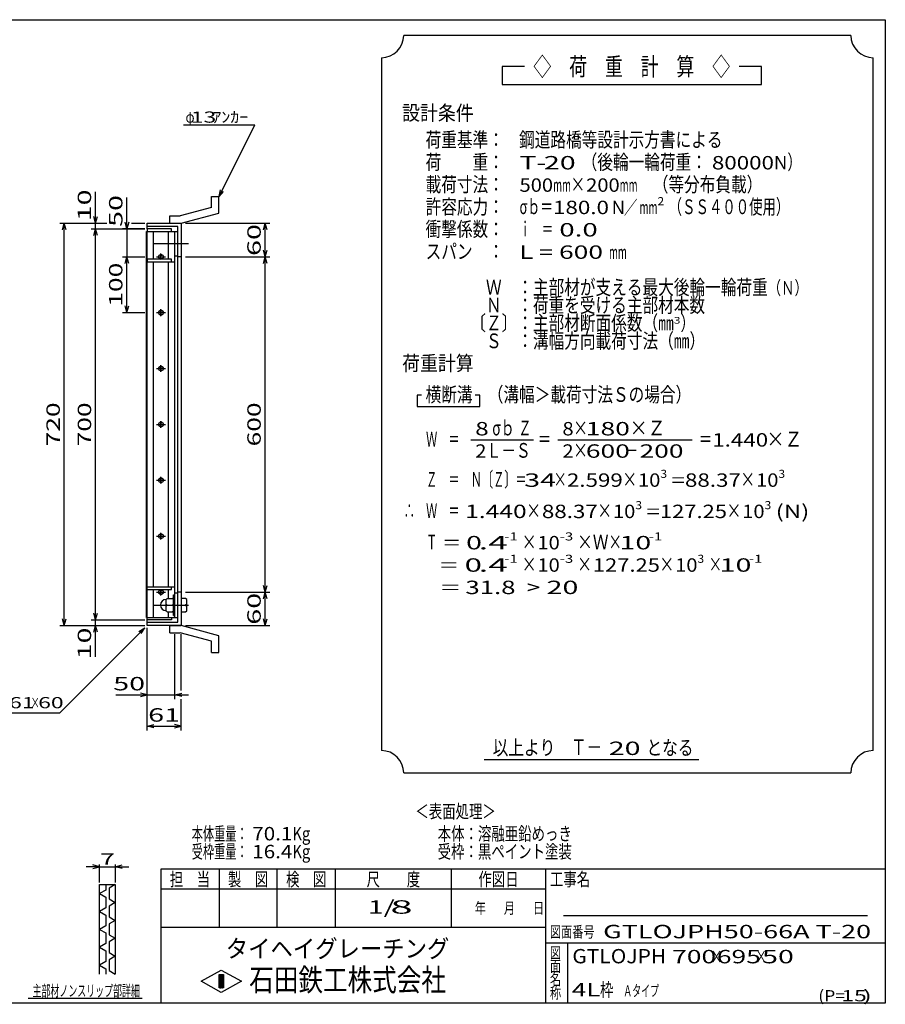
# Model space of a CAD drawing. Units: millimetres. Extents: x -182 to 173, y -128 to 105.
# Drawn here: x -20 to 173, y -115 to 105 of the extents above; entities that cross this region are included whole.
import ezdxf
from ezdxf.enums import TextEntityAlignment as Align

# ---------------------------------------------------------------- set-up
doc = ezdxf.new("R2010")
doc.units = ezdxf.units.MM
doc.header["$LTSCALE"] = 0.25
doc.linetypes.add('CENTER', pattern=[50.8, 31.75, -6.35, 6.35, -6.35])
for name, color, linetype in [('16', 7, 'Continuous'), ('19', 7, 'Continuous'), ('22', 7, 'Continuous'), ('24', 7, 'Continuous'), ('32', 7, 'Continuous')]:
    doc.layers.add(name, color=color, linetype=linetype)
doc.styles.add('dcStyle0', font='txt.shx', dxfattribs={"width": 0.833333, "bigfont": 'bigfont'})

msp = doc.modelspace()

# ---------------------------------------------------------------- linework, layer by layer
at = {"color": 150, "linetype": 'Continuous', "lineweight": 25}
for p, q in [((-172.9, 105.35), (173.1, 105.35)), ((173.1, 105.35), (173.1, -114.65)), ((173.1, -84.65), (11.1, -84.65)), ((11.1, -84.65), (11.1, -114.65)), ((24.1, -84.65), (24.1, -97.65)), ((37.1, -97.65), (37.1, -84.65)), ((50.1, -84.65), (50.1, -97.65)), ((76.1, -97.65), (76.1, -84.65)), ((97.1, -84.65), (97.1, -114.65)), ((97.1, -89.15), (11.1, -89.15)), ((169.1, -95.15), (101.1, -95.15)), ((11.1, -97.65), (97.1, -97.65)), ((97.1, -101.15), (173.1, -101.15)), ((102.1, -114.65), (102.1, -101.15)), ((20.1, -109.75), (24.6, -107.25)), ((24.6, -107.25), (29.1, -109.75)), ((24.6, -112.25), (20.1, -109.75)), ((24.1, -108.25), (25.1, -108.25)), ((24.1, -111.25), (24.1, -108.25)), ((24.1, -108.25), (24.3, -108.25)), ((24.3, -108.25), (24.3, -111.25)), ((24.5, -111.25), (24.5, -108.25)), ((24.5, -108.25), (24.7, -108.25)), ((29.1, -109.75), (24.6, -112.25)), ((24.7, -108.25), (24.7, -111.25)), ((24.9, -111.25), (24.9, -108.25)), ((24.9, -108.25), (25.1, -108.25)), ((25.1, -108.25), (25.1, -111.25)), ((25.1, -108.25), (25.1, -111.25)), ((25.1, -111.25), (24.1, -111.25)), ((24.3, -111.25), (24.5, -111.25)), ((24.7, -111.25), (24.9, -111.25)), ((173.1, -114.65), (-172.9, -114.65))]:
    msp.add_line(p, q, dxfattribs=at)
at = {"layer": '16', "color": 3, "linetype": 'Continuous', "lineweight": 25}
for p, q in [((7.91, -28.38), (7.91, 58)), ((7.91, 58), (8, 58)), ((13.5, 58.56), (8, 58.56)), ((8, 58.56), (8, 58)), ((8, 58), (13.5, 58)), ((8, -28.38), (8, 58)), ((8, 58), (14.25, 58)), ((9.44, 51.75), (9.44, 58)), ((12.81, 51.75), (12.81, 58)), ((13.5, 58), (13.5, 58.56)), ((14.25, -28.38), (14.25, 58)), ((14.25, 58), (14.88, 58)), ((14.88, 52.5), (14.88, 58)), ((11.12, 51.75), (11.12, 53.06)), ((8, 51.75), (8, 51.19)), ((13.5, 51.75), (8, 51.75)), ((8, 51.19), (14.25, 51.19)), ((9.44, -21.56), (9.44, 51.19)), ((10.12, 52.31), (12.12, 52.31)), ((10.87, 51.94), (11.37, 51.94)), ((10.87, 52.69), (11.37, 52.69)), ((12.81, -21.56), (12.81, 51.19)), ((13.5, 51.19), (13.5, 51.75)), ((14.25, 52.5), (14.88, 52.5)), ((10.12, 39.81), (12.12, 39.81)), ((10.87, 40.19), (11.37, 40.19)), ((11.12, 39.06), (11.12, 40.56)), ((10.87, 39.44), (11.37, 39.44)), ((10.12, 27.31), (12.12, 27.31)), ((10.87, 26.94), (11.37, 26.94)), ((10.87, 27.69), (11.37, 27.69)), ((11.12, 26.56), (11.12, 28.06)), ((11.12, 14.06), (11.12, 15.56)), ((10.12, 14.81), (12.12, 14.81)), ((10.87, 14.44), (11.37, 14.44)), ((10.87, 15.19), (11.37, 15.19)), ((10.12, 2.31), (12.12, 2.31)), ((10.87, 2.69), (11.37, 2.69)), ((11.12, 1.56), (11.12, 3.06)), ((10.87, 1.94), (11.37, 1.94)), ((10.12, -10.19), (12.12, -10.19)), ((10.87, -10.56), (11.37, -10.56)), ((10.87, -9.81), (11.37, -9.81)), ((11.12, -10.94), (11.12, -9.44)), ((8, -22.12), (8, -21.56)), ((8, -21.56), (14.25, -21.56)), ((13.5, -22.12), (13.5, -21.56)), ((8, -22.12), (13.5, -22.12)), ((9.44, -28.38), (9.44, -22.12)), ((10.12, -22.69), (12.12, -22.69)), ((10.87, -23.06), (11.37, -23.06)), ((10.87, -22.31), (11.37, -22.31)), ((11.12, -23.44), (11.12, -22.12)), ((12.5, -24.12), (12.25, -24.38)), ((12.5, -24.12), (13.62, -24.12)), ((12.81, -24), (12.81, -22.12)), ((13.88, -24.38), (13.62, -24.12)), ((13.88, -27.94), (13.88, -23.31)), ((13.88, -23.31), (14.25, -23.31)), ((14.25, -22.88), (14.88, -22.88)), ((14.25, -27.94), (14.25, -23.31)), ((14.88, -28.38), (14.88, -22.88)), ((12.25, -26.88), (12.25, -24.38)), ((12.5, -25.62), (12.25, -25.38)), ((12.5, -25.62), (12.25, -25.88)), ((12.5, -25.62), (13.62, -25.62)), ((13.62, -25.62), (13.88, -25.38)), ((13.88, -25.88), (13.62, -25.62)), ((7.91, -28.38), (8, -28.38)), ((8, -28.38), (13.5, -28.38)), ((8, -28.94), (8, -28.38)), ((8, -28.38), (14.25, -28.38)), ((12.5, -27.12), (12.25, -26.88)), ((12.5, -27.12), (13.62, -27.12)), ((12.81, -28.38), (12.81, -27.25)), ((13.5, -28.38), (13.5, -28.94)), ((13.62, -27.12), (13.88, -26.88)), ((13.88, -27.94), (14.25, -27.94)), ((14.25, -28.38), (14.88, -28.38)), ((13.5, -28.94), (8, -28.94))]:
    msp.add_line(p, q, dxfattribs=at)
at = {"layer": '16', "color": 3, "linetype": 'CENTER', "lineweight": 25}
for p, q in [((9.3, 55.25), (17.93, 55.25)), ((9.3, -25.62), (17.93, -25.62))]:
    msp.add_line(p, q, dxfattribs=at)
at = {"layer": '16', "color": 3, "linetype": 'Continuous', "lineweight": 25}
for centre, radius, start, end in [((10.87, 52.31), 0.375, 90, 270), ((11.12, 52.31), 0.5, 46.6, 133.4), ((11.12, 52.31), 0.5, 226.6, 313.4), ((11.37, 52.31), 0.375, 270, 90), ((10.87, 39.81), 0.375, 90, 270), ((11.12, 39.81), 0.5, 46.6, 133.4), ((11.37, 39.81), 0.375, 270, 90), ((11.12, 39.81), 0.5, 226.6, 313.4), ((10.87, 27.31), 0.375, 90, 270), ((11.12, 27.31), 0.5, 46.6, 133.4), ((11.12, 27.31), 0.5, 226.6, 313.4), ((11.37, 27.31), 0.375, 270, 90), ((10.87, 14.81), 0.375, 90, 270), ((11.12, 14.81), 0.5, 46.6, 133.4), ((11.12, 14.81), 0.5, 226.6, 313.4), ((11.37, 14.81), 0.375, 270, 90), ((10.87, 2.31), 0.375, 90, 270), ((11.12, 2.31), 0.5, 46.6, 133.4), ((11.37, 2.31), 0.375, 270, 90), ((11.12, 2.31), 0.5, 226.6, 313.4), ((10.87, -10.19), 0.375, 90, 270), ((11.12, -10.19), 0.5, 46.6, 133.4), ((11.12, -10.19), 0.5, 226.6, 313.4), ((11.37, -10.19), 0.375, 270, 90), ((10.87, -22.69), 0.375, 90, 270), ((11.12, -22.69), 0.5, 46.6, 133.4), ((11.12, -22.69), 0.5, 226.6, 313.4), ((11.37, -22.69), 0.375, 270, 90), ((12.25, -25.62), 1.25, 90, 270)]:
    msp.add_arc(centre, radius, start, end, dxfattribs=at)
at = {"layer": '19', "color": 6, "linetype": 'Continuous', "lineweight": 25}
for p, q in [((22.45, 65.83), (24.08, 65.83)), ((22.45, 63.33), (22.45, 65.83)), ((24.08, 62.08), (24.08, 65.83)), ((22.45, 63.33), (15.41, 61.44)), ((15.62, 59.81), (24.08, 62.08)), ((8, 58.56), (8, 59.81)), ((8, 59.81), (15.62, 59.81)), ((13.12, 61.44), (15.41, 61.44)), ((13.12, 59.81), (13.12, 61.44)), ((13.12, 59.81), (15.62, 59.81)), ((15.62, 59.81), (15.62, -30.19)), ((14.88, 59.06), (8, 59.06)), ((14.88, -29.44), (14.88, 59.06)), ((15.62, 52.31), (14.88, 52.31)), ((15.62, -22.69), (14.88, -22.69)), ((16.62, -24.12), (15.62, -24.12)), ((15.62, -24.12), (15.62, -27.12)), ((16.88, -24.38), (16.62, -24.12)), ((15.62, -25.62), (16.62, -25.62)), ((16.88, -25.38), (16.62, -25.62)), ((16.62, -25.62), (16.88, -25.88)), ((16.88, -26.88), (16.88, -24.38)), ((15.62, -27.12), (16.62, -27.12)), ((16.62, -27.12), (16.88, -26.88)), ((8, -30.19), (8, -28.94)), ((8, -29.44), (14.88, -29.44)), ((15.62, -30.19), (8, -30.19)), ((13.12, -30.19), (15.62, -30.19)), ((13.12, -31.81), (13.12, -30.19)), ((24.08, -32.45), (15.62, -30.19)), ((13.12, -31.81), (15.41, -31.81)), ((22.45, -33.7), (15.41, -31.81)), ((24.08, -36.2), (24.08, -32.45)), ((22.45, -36.2), (22.45, -33.7)), ((22.45, -36.2), (24.08, -36.2))]:
    msp.add_line(p, q, dxfattribs=at)
at = {"layer": '22', "color": 4, "linetype": 'Continuous', "lineweight": 25}
for p, q in [((16.12, 81.81), (32.13, 81.81)), ((24.12, 65.81), (32.13, 81.81)), ((-3.5, 59.81), (-3.5, 66.81)), ((24.12, 65.81), (24.43, 67.27)), ((24.12, 65.81), (25.13, 66.91)), ((3.5, 58.56), (3.5, 65.56)), ((-11.5, 59.81), (-1, 59.81)), ((-10.9, 58.31), (-10.5, 59.81)), ((-10.1, 58.31), (-10.5, 59.81)), ((-10.5, -30.19), (-10.5, 59.81)), ((-4.5, 59.81), (-1, 59.81)), ((-3.5, 59.81), (-3.9, 61.31)), ((-3.5, 59.81), (-3.1, 61.31)), ((-3.5, 58.56), (-3.5, 59.81)), ((3.5, 58.56), (3.1, 60.06)), ((3.9, 60.06), (3.5, 58.56)), ((4.5, 59.81), (7.5, 59.81)), ((4.5, 59.81), (7.5, 59.81)), ((16.62, 59.81), (35.43, 59.81)), ((34.03, 58.31), (34.43, 59.81)), ((34.83, 58.31), (34.43, 59.81)), ((34.43, 52.31), (34.43, 59.81)), ((-4.5, 58.56), (7.5, 58.56)), ((-3.9, 57.06), (-3.5, 58.56)), ((-3.1, 57.06), (-3.5, 58.56)), ((-3.5, -28.94), (-3.5, 58.56)), ((7.5, 58.56), (2.5, 58.56)), ((3.5, 58.56), (3.5, 52.31)), ((34.43, 52.31), (34.03, 53.81)), ((34.43, 52.31), (34.83, 53.81)), ((2.5, 52.31), (7.5, 52.31)), ((3.1, 50.81), (3.5, 52.31)), ((3.9, 50.81), (3.5, 52.31)), ((3.5, 39.81), (3.5, 52.31)), ((16.62, 52.31), (35.43, 52.31)), ((34.03, 50.81), (34.43, 52.31)), ((34.83, 50.81), (34.43, 52.31)), ((34.43, -22.69), (34.43, 52.31)), ((2.5, 39.81), (7.5, 39.81)), ((3.5, 39.81), (3.1, 41.31)), ((3.5, 39.81), (3.9, 41.31)), ((34.43, -22.69), (34.03, -21.19)), ((34.43, -22.69), (34.83, -21.19)), ((16.62, -22.69), (35.43, -22.69)), ((34.03, -24.19), (34.43, -22.69)), ((34.83, -24.19), (34.43, -22.69)), ((34.43, -30.19), (34.43, -22.69)), ((-3.5, -28.94), (-3.9, -27.44)), ((-3.5, -28.94), (-3.1, -27.44)), ((-11.5, -30.19), (7.5, -30.19)), ((-11.5, -49.69), (7.5, -30.69)), ((-10.5, -30.19), (-10.9, -28.69)), ((-10.5, -30.19), (-10.1, -28.69)), ((-4.5, -28.94), (7.5, -28.94)), ((-4.5, -30.19), (7.5, -30.19)), ((-3.9, -31.69), (-3.5, -30.19)), ((-3.5, -30.19), (-3.5, -28.94)), ((-3.1, -31.69), (-3.5, -30.19)), ((-3.5, -37.19), (-3.5, -30.19)), ((6.2, -31.49), (7.5, -30.69)), ((6.7, -31.99), (7.5, -30.69)), ((8, -46.69), (8, -30.69)), ((8, -53.69), (8, -30.69)), ((16.62, -30.19), (35.43, -30.19)), ((34.43, -30.19), (34.03, -28.69)), ((34.43, -30.19), (34.83, -28.69)), ((14.25, -46.69), (14.25, -32.11)), ((15.62, -44.69), (15.62, -32.11)), ((1, -45.69), (8, -45.69)), ((8, -45.69), (6.5, -45.29)), ((6.5, -46.09), (8, -45.69)), ((8, -45.69), (14.25, -45.69)), ((14.25, -45.69), (15.75, -45.29)), ((15.75, -46.09), (14.25, -45.69)), ((14.25, -45.69), (17.25, -45.69)), ((15.62, -53.69), (15.62, -46.69)), ((-31.5, -49.69), (-11.5, -49.69)), ((8, -52.69), (9.5, -52.29)), ((9.5, -53.09), (8, -52.69)), ((8, -52.69), (15.62, -52.69)), ((15.62, -52.69), (14.13, -52.29)), ((14.13, -53.09), (15.62, -52.69))]:
    msp.add_line(p, q, dxfattribs=at)
at = {"layer": '24', "color": 4, "linetype": 'Continuous', "lineweight": 25}
for p, q in [((165.4, 101.85), (65.4, 101.85)), ((60.4, 96.85), (60.4, -58.15)), ((92.4, 94.85), (87.4, 94.85)), ((87.4, 94.85), (87.4, 90.85)), ((145.4, 94.85), (140.4, 94.85)), ((145.4, 90.85), (145.4, 94.85)), ((170.4, -58.15), (170.4, 96.85)), ((87.4, 90.85), (145.4, 90.85)), ((69.4, 21.35), (68.4, 21.35)), ((68.4, 21.35), (68.4, 18.85)), ((82.4, 21.35), (81.4, 21.35)), ((82.4, 18.85), (82.4, 21.35)), ((68.4, 18.85), (82.4, 18.85)), ((80.4, 11.35), (94.4, 11.35)), ((99.9, 11.35), (129.9, 11.35)), ((83.4, -60.15), (131.4, -60.15)), ((65.4, -63.15), (165.4, -63.15))]:
    msp.add_line(p, q, dxfattribs=at)
for centre, start, end in [((60.4, 101.85), 270, 0), ((170.4, 101.85), 180, 270), ((60.4, -63.15), 0, 90), ((170.4, -63.15), 90, 180)]:
    msp.add_arc(centre, 5, start, end, dxfattribs=at)
at = {"layer": '32', "color": 4, "linetype": 'Continuous', "lineweight": 25}
for p, q in [((-2.6, -87.65), (-2.6, -83.65)), ((0.9, -83.65), (0.9, -87.65)), ((-2.6, -84.15), (-5.6, -84.15)), ((-2.6, -84.15), (-4.1, -83.75)), ((-4.1, -84.55), (-2.6, -84.15)), ((-2.6, -84.15), (0.9, -84.15)), ((0.9, -84.15), (2.4, -83.75)), ((2.4, -84.55), (0.9, -84.15)), ((0.9, -84.15), (3.9, -84.15)), ((-2.6, -88.15), (0.9, -88.15)), ((-2.6, -108.15), (-2.6, -88.15)), ((-1.2, -89.35), (-2.6, -90.15)), ((-2.6, -90.15), (-1.2, -90.95)), ((-1.2, -88.15), (-1.2, -89.35)), ((0.9, -88.15), (-0.5, -88.95)), ((-0.5, -88.95), (-0.5, -91.35)), ((0.9, -88.15), (0.9, -108.15)), ((-1.2, -90.95), (-1.2, -93.35)), ((-0.5, -91.35), (0.9, -92.15)), ((0.9, -92.15), (-0.5, -92.95)), ((-1.2, -93.35), (-2.6, -94.15)), ((-2.6, -94.15), (-1.2, -94.95)), ((-0.5, -92.95), (-0.5, -95.35)), ((-1.2, -94.95), (-1.2, -97.35)), ((-0.5, -95.35), (0.9, -96.15)), ((0.9, -96.15), (-0.5, -96.95)), ((-1.2, -97.35), (-2.6, -98.15)), ((-2.6, -98.15), (-1.2, -98.95)), ((-1.2, -98.95), (-1.2, -101.35)), ((-0.5, -96.95), (-0.5, -99.35)), ((-0.5, -99.35), (0.9, -100.15)), ((0.9, -100.15), (-0.5, -100.95)), ((-0.5, -100.95), (-0.5, -103.35)), ((-1.2, -101.35), (-2.6, -102.15)), ((-2.6, -102.15), (-1.2, -102.95)), ((-1.2, -102.95), (-1.2, -105.35)), ((-0.5, -103.35), (0.9, -104.15)), ((-1.2, -105.35), (-2.6, -106.15)), ((0.9, -104.15), (-0.5, -104.95)), ((-0.5, -104.95), (-0.5, -107.35)), ((-2.6, -106.15), (-1.2, -106.95)), ((-1.2, -106.95), (-1.2, -108.15)), ((-0.5, -107.35), (0.9, -108.15)), ((6.9, -113.65), (-18.6, -113.65))]:
    msp.add_line(p, q, dxfattribs=at)

# ---------------------------------------------------------------- texts
at = {"color": 150, "style": 'dcStyle0', "width": 0.833333}
for s, height, p, p2 in [('担\u3000当', 3, (13.1, -88.45), (22.1, -88.45)), ('製\u3000図', 3, (26.1, -88.45), (35.1, -88.45)), ('検\u3000図', 3, (39.1, -88.45), (48.1, -88.45)), ('尺\u3000\u3000度', 3, (57.1, -88.45), (69.1, -88.45)), ('作図日', 3, (82.1, -88.45), (91.1, -88.45)), ('工事名', 3, (98.1, -88.45), (107.1, -88.45)), ('年', 2.5, (81.3, -94.65), (83.8, -94.65)), ('月', 2.5, (87.8, -94.65), (90.3, -94.65)), ('日', 2.5, (94.3, -94.65), (96.8, -94.65)), ('図面番号', 2.5, (98.1, -99.95), (108.1, -99.95)), ('図', 2.5, (98.1, -104.65), (100.6, -104.65)), ('面', 2.5, (98.1, -107.65), (100.6, -107.65)), ('名', 2.5, (98.1, -110.65), (100.6, -110.65)), ('称', 2.5, (98.1, -113.65), (100.6, -113.65))]:
    msp.add_text(s, height=height, dxfattribs=at).set_placement(p, p2, align=Align.FIT)
at = {"color": 222, "style": 'dcStyle0'}
for s, height, width, p, p2 in [('タイヘイグレーチング', 4, 1.041667, (25.6, -104.45), (75.6, -104.45)), ('石田鉄工株式会社', 5, 0.846154, (30.85, -111.95), (74.85, -111.95))]:
    msp.add_text(s, height=height, dxfattribs=dict(at, width=width)).set_placement(p, p2, align=Align.FIT)
at = {"layer": '22', "color": 2, "style": 'dcStyle0'}
for s, height, width, p, p2 in [('φ', 2.5, 0.666667, (16.62, 82.31), (18.62, 82.31)), (' 13 ', 2.5, 0.8, (16.62, 82.31), (24.63, 82.31)), ('ｱﾝｶｰ', 2.5, 0.8, (22.62, 82.31), (30.63, 82.31)), (' 50 ', 3, 0.833333, (-1, -44.69), (9, -44.69)), (' 61 ', 2.5, 0.8, (-24, -48.69), (-16, -48.69)), (' 60 ', 2.5, 0.8, (-17.5, -48.69), (-9.5, -48.69)), ('×', 2.5, 0.666667, (-18, -48.69), (-16, -48.69)), (' 61 ', 3, 0.833333, (6.81, -51.69), (16.81, -51.69)), ('＜表面処理＞', 3, 0.833333, (68, -73.25), (86, -73.25)), ('本体重量：', 3, 0.694444, (18, -78.25), (30.5, -78.25)), ('本体：', 3, 0.833333, (73, -78.25), (82, -78.25)), ('溶融亜鉛めっき', 3, 0.833333, (82, -78.25), (103, -78.25)), (' 70.1', 3, 0.666667, (30.5, -78.25), (40.5, -78.25)), ('Kg', 3, 0.666667, (40.5, -78.25), (44.5, -78.25)), ('受枠重量：', 3, 0.694444, (18, -82.25), (30.5, -82.25)), (' 16.4', 3, 0.666667, (30.5, -82.25), (40.5, -82.25)), ('Kg', 3, 0.666667, (40.5, -82.25), (44.5, -82.25)), ('受枠：', 3, 0.833333, (73, -82.25), (82, -82.25)), ('黒ペイント塗装', 3, 0.833333, (82, -82.25), (103, -82.25)), ('GTLOJPH50-66A T-20             ', 3, 0.833333, (110, -100.15), (187.5, -100.15)), ('GTLOJPH', 3.2, 0.9375, (103.1, -105.75), (124.1, -105.75)), (' 700 ', 3, 0.833333, (124.1, -105.75), (136.6, -105.75)), ('×', 3, 0.694444, (134.1, -105.75), (136.6, -105.75)), (' 695 ', 3, 0.833333, (134.1, -105.75), (146.6, -105.75)), ('×', 3, 0.694444, (144.1, -105.75), (146.6, -105.75)), (' 50 ', 3, 0.833333, (144.1, -105.75), (154.1, -105.75)), ('枠', 3, 0.833333, (109.3, -113.15), (112.3, -113.15)), ('Ａタイプ', 2.5, 0.666667, (114.5, -113.15), (122.5, -113.15)), ('(P=', 2.5, 0.8, (158.1, -114.25), (164.1, -114.25)), (' 15 ', 2.5, 0.8, (162.1, -114.25), (170.1, -114.25)), (')', 2.5, 0.8, (168.1, -114.25), (170.1, -114.25))]:
    msp.add_text(s, height=height, dxfattribs=dict(at, width=width)).set_placement(p, p2, align=Align.FIT)
at = {"layer": '22', "color": 2, "style": 'dcStyle0', "width": 0.833333}
for s, p, p2 in [(' 10 ', (-4.5, 58.81), (-4.5, 68.81)), (' 50 ', (2.5, 57.56), (2.5, 67.56)), (' 60 ', (33.43, 51.06), (33.43, 61.06)), (' 100 ', (2.5, 39.81), (2.5, 52.31)), (' 720 ', (-11.5, 8.56), (-11.5, 21.06)), (' 700 ', (-4.5, 8.56), (-4.5, 21.06)), (' 600 ', (33.43, 8.56), (33.43, 21.06)), (' 60 ', (33.43, -31.44), (33.43, -21.44)), (' 10 ', (-4.5, -39.19), (-4.5, -29.19))]:
    msp.add_text(s, height=3, rotation=90, dxfattribs=at).set_placement(p, p2, align=Align.FIT)
at = {"layer": '22', "color": 2, "style": 'dcStyle0'}
for s, p, p2 in [('1/', (57.4, -94.65), (63.4, -94.65)), (' 8 ', (60.4, -94.65), (69.4, -94.65)), ('4L', (103, -113.15), (109.4, -113.15))]:
    msp.add_text(s, height=3, dxfattribs=at).set_placement(p, p2, align=Align.FIT)
at = {"layer": '24', "color": 2, "style": 'dcStyle0'}
for s, height, width, p, p2 in [('◇\u3000荷\u3000重\u3000計\u3000算\u3000◇', 4, 0.833333, (94.4, 92.85), (138.4, 92.85)), ('設計条件', 3.3, 0.858369, (65.05, 82.85), (81.05, 82.85)), ('荷重基準：\u3000', 3.3, 0.841346, (70.3, 76.85), (91.3, 76.85)), ('鋼道路橋等設計示方書による', 3.3, 0.841346, (91.2, 76.85), (136.7, 76.85)), ('荷\u3000\u3000重：\u3000', 3.3, 0.841346, (70.3, 71.85), (91.3, 71.85)), (' 20 ', 3, 0.833333, (95.3, 71.85), (105.3, 71.85)), ('（後輪一輪荷重：', 3.3, 0.841346, (105.2, 71.85), (133.2, 71.85)), (' 80000', 3, 0.833333, (133.2, 71.85), (148.2, 71.85)), ('）', 3.3, 0.833333, (151.2, 71.85), (154.5, 71.85)), ('載荷寸法：\u3000', 3.3, 0.841346, (70.3, 66.85), (91.3, 66.85)), ('\u3000（等分布負載）', 3.3, 0.841346, (117.6, 66.85), (145.6, 66.85)), ('500', 3, 0.833333, (91.3, 66.85), (98.8, 66.85)), ('mm', 3, 0.666667, (98.8, 66.85), (102.8, 66.85)), ('×', 3.3, 0.833333, (102.7, 66.85), (106, 66.85)), ('200', 3, 0.833333, (106.2, 66.85), (113.7, 66.85)), ('mm', 3, 0.666667, (113.7, 66.85), (117.7, 66.85)), ('許容応力：\u3000', 3.3, 0.841346, (70.3, 61.85), (91.3, 61.85)), ('σｂ＝', 3.3, 0.631313, (91.3, 61.85), (98.8, 61.85)), ('180.0', 3, 0.833333, (98.8, 61.85), (111.3, 61.85)), ('／', 3, 0.833333, (114.65, 61.85), (117.65, 61.85)), ('mm', 3, 0.666667, (118.15, 61.85), (122.15, 61.85)), ('2', 1.8, 0.833333, (122.15, 63.85), (123.65, 63.85)), ('（ＳＳ４００使用）', 3.3, 0.757576, (124.65, 61.85), (151.65, 61.85)), ('衝撃係数：\u3000', 3.3, 0.841346, (70.3, 56.85), (91.3, 56.85)), ('ｉ\u3000＝', 3.3, 0.631313, (91.3, 56.85), (98.8, 56.85)), (' 0.0', 3, 0.833333, (98.8, 56.85), (108.8, 56.85)), ('スパン\u3000：\u3000', 3.3, 0.841346, (70.3, 51.85), (91.3, 51.85)), ('L =', 3, 0.833333, (91.3, 51.85), (98.8, 51.85)), (' 600 ', 3, 0.833333, (98.8, 51.85), (111.3, 51.85)), ('mm', 3, 0.666667, (111.3, 51.85), (115.3, 51.85)), ('\u3000Ｗ\u3000：主部材が支える最大後輪一輪荷重', 3.3, 0.841346, (80.3, 43.85), (146.8, 43.85)), ('（Ｎ）', 3, 0.833333, (146.8, 43.85), (155.8, 43.85)), ('\u3000Ｎ\u3000：荷重を受ける主部材本数', 3.3, 0.841346, (80.3, 39.85), (132.8, 39.85)), ('〔Ｚ〕：主部材断面係数（㎜', 3.3, 0.841346, (80.3, 35.85), (125.8, 35.85)), ('）', 3.3, 0.833333, (127.3, 35.85), (130.6, 35.85)), ('\u3000Ｓ\u3000：溝幅方向載荷寸法（㎜）', 3.3, 0.841346, (80.3, 31.85), (132.8, 31.85)), ('荷重計算', 3.3, 0.858369, (65.05, 26.85), (81.05, 26.85)), ('横断溝', 3.3, 0.841346, (70.3, 19.85), (80.8, 19.85)), ('\u3000（溝幅＞載荷寸法Ｓの場合）', 3.3, 0.841346, (80.7, 19.85), (129.7, 19.85)), ('σｂ', 3.3, 0.631313, (85.2, 12.35), (90.2, 12.35)), ('Ｚ', 3.3, 0.757576, (91, 12.35), (94, 12.35)), ('×', 3.3, 0.833333, (103.3, 12.35), (106.6, 12.35)), ('×Ｚ', 3.3, 0.858369, (115.95, 12.35), (123.95, 12.35)), ('8', 3, 0.833333, (100.9, 12.35), (103.4, 12.35)), (' 180 ', 3, 0.833333, (104.8, 12.35), (117.3, 12.35)), ('Ｗ\u3000＝', 3.3, 0.631313, (70.4, 9.85), (77.9, 9.85)), ('＝', 3.3, 0.757576, (95.4, 9.85), (98.4, 9.85)), ('＝', 3.3, 0.757576, (131.4, 9.85), (134.4, 9.85)), ('1.440', 3, 0.833333, (134.4, 9.85), (146.9, 9.85)), ('×Ｚ', 3.3, 0.858369, (146.55, 9.85), (154.55, 9.85)), ('2', 3, 0.833333, (81.4, 7.35), (83.9, 7.35)), ('Ｌ－Ｓ', 3.3, 0.833333, (83.9, 7.35), (93.8, 7.35)), ('2', 3, 0.833333, (100.9, 7.35), (103.4, 7.35)), ('×', 3.3, 0.833333, (103.3, 7.35), (106.6, 7.35)), (' 600 ', 3, 0.833333, (104.8, 7.35), (117.3, 7.35)), ('－', 3.3, 0.631313, (115.3, 7.35), (117.8, 7.35)), (' 200 ', 3, 0.833333, (116.8, 7.35), (129.3, 7.35)), ('Ｚ\u3000＝\u3000Ｎ〔Ｚ〕＝', 3.3, 0.631313, (70.4, 0.85), (92.9, 0.85)), ('3', 1.8, 0.833333, (122.8, 2.85), (124.3, 2.85)), ('3', 1.8, 0.833333, (149.2, 2.85), (150.7, 2.85)), (' 34 ', 3, 0.833333, (90.9, 0.85), (100.9, 0.85)), ('×', 3.3, 0.757576, (98.9, 0.85), (101.9, 0.85)), ('2.599', 3, 0.833333, (101.9, 0.85), (114.4, 0.85)), ('×', 3.3, 0.833333, (114.3, 0.85), (117.6, 0.85)), ('10', 3, 0.833333, (117.8, 0.85), (122.8, 0.85)), ('88.37', 3, 0.833333, (128.3, 0.85), (140.8, 0.85)), ('×', 3.3, 0.833333, (140.7, 0.85), (144, 0.85)), ('10', 3, 0.833333, (144.2, 0.85), (149.2, 0.85)), ('∴\u3000Ｗ\u3000＝', 3.3, 0.631313, (65.4, -6.15), (77.9, -6.15)), (' 1.440', 3, 0.833333, (77.9, -6.15), (92.9, -6.15)), ('×', 3.3, 0.833333, (92.8, -6.15), (96.1, -6.15)), ('88.37', 3, 0.833333, (96.3, -6.15), (108.8, -6.15)), ('×', 3.3, 0.833333, (108.7, -6.15), (112, -6.15)), ('10', 3, 0.833333, (112.2, -6.15), (117.2, -6.15)), ('3', 1.8, 0.833333, (117.2, -4.15), (118.7, -4.15)), ('127.25', 3, 0.833333, (122.7, -6.15), (137.7, -6.15)), ('×', 3.3, 0.833333, (137.6, -6.15), (140.9, -6.15)), ('10', 3, 0.833333, (141.1, -6.15), (146.1, -6.15)), ('3', 1.8, 0.833333, (146.1, -4.15), (147.6, -4.15)), ('(N)', 3, 0.833333, (148.6, -6.15), (156.1, -6.15)), ('Ｔ', 3.3, 0.631313, (70.4, -13.15), (72.9, -13.15)), (' = 0', 3, 0.833333, (72.9, -13.15), (82.9, -13.15)), (' .4 ', 3, 0.833333, (80.4, -13.15), (90.4, -13.15)), ('-1', 1.8, 0.833333, (87.9, -11.15), (90.9, -11.15)), ('×', 3.3, 0.833333, (91.8, -13.15), (95.1, -13.15)), ('10', 3, 0.833333, (95.3, -13.15), (100.3, -13.15)), ('-3', 1.8, 0.833333, (100.3, -11.15), (103.3, -11.15)), ('×Ｗ', 3.3, 0.841346, (104.2, -13.15), (111.2, -13.15)), ('×', 3.3, 0.757576, (111.2, -13.15), (114.2, -13.15)), (' 10 ', 3, 0.833333, (112.2, -13.15), (122.2, -13.15)), ('-1', 1.8, 0.833333, (120.2, -11.15), (123.2, -11.15)), ('  = 0', 3, 0.833333, (70.4, -18.15), (82.9, -18.15)), (' .4 ', 3, 0.833333, (80.4, -18.15), (90.4, -18.15)), ('-1', 1.8, 0.833333, (87.9, -16.15), (90.9, -16.15)), ('×', 3.3, 0.833333, (91.8, -18.15), (95.1, -18.15)), ('10', 3, 0.833333, (95.3, -18.15), (100.3, -18.15)), ('-3', 1.8, 0.833333, (100.3, -16.15), (103.3, -16.15)), ('×', 3.3, 0.833333, (104.2, -18.15), (107.5, -18.15)), ('127.25', 3, 0.833333, (107.7, -18.15), (122.7, -18.15)), ('×', 3.3, 0.833333, (122.6, -18.15), (125.9, -18.15)), ('10', 3, 0.833333, (126.1, -18.15), (131.1, -18.15)), ('3', 1.8, 0.833333, (131.1, -16.15), (132.6, -16.15)), ('×', 3.3, 0.757576, (133.6, -18.15), (136.6, -18.15)), (' 10 ', 3, 0.833333, (134.6, -18.15), (144.6, -18.15)), ('-1', 1.8, 0.833333, (142.6, -16.15), (145.6, -16.15)), ('  =', 3, 0.833333, (70.4, -23.15), (77.9, -23.15)), (' 31.8', 3, 0.833333, (77.9, -23.15), (90.4, -23.15)), (' 20 ', 3, 0.833333, (95.9, -23.15), (105.9, -23.15)), ('以上より\u3000', 3.3, 0.841346, (85.3, -59.15), (102.8, -59.15)), ('Ｔ－', 3.5, 0.833333, (102.8, -59.15), (109.8, -59.15)), (' 20 ', 3, 0.833333, (109.8, -59.15), (119.8, -59.15)), ('となる', 3.3, 0.841346, (119.7, -59.15), (130.2, -59.15))]:
    msp.add_text(s, height=height, dxfattribs=dict(at, width=width)).set_placement(p, p2, align=Align.FIT)
for s, height, p, p2 in [('T-', 3, (91.3, 71.85), (97.3, 71.85)), ('N', 3, (148.2, 71.85), (151.2, 71.85)), ('N', 3, (111.9, 61.85), (114.9, 61.85)), ('3', 1.5, (125.8, 37.35), (127.3, 37.35)), ('8', 3, (81.4, 12.35), (84.4, 12.35)), ('=', 3, (125.3, 0.85), (128.3, 0.85)), ('=', 3, (119.7, -6.15), (122.7, -6.15)), ('>', 3, (92.9, -23.15), (95.9, -23.15))]:
    msp.add_text(s, height=height, dxfattribs=at).set_placement(p, p2, align=Align.FIT)
at = {"layer": '32', "color": 2, "style": 'dcStyle0'}
for s, width, p, p2 in [(' 7 ', 0.8, (-3.85, -83.65), (2.15, -83.65)), ('主部材ノンスリップ部詳細', 0.666667, (-17.6, -113.15), (6.4, -113.15))]:
    msp.add_text(s, height=2.5, dxfattribs=dict(at, width=width)).set_placement(p, p2, align=Align.FIT)

doc.saveas('drawing.dxf')
